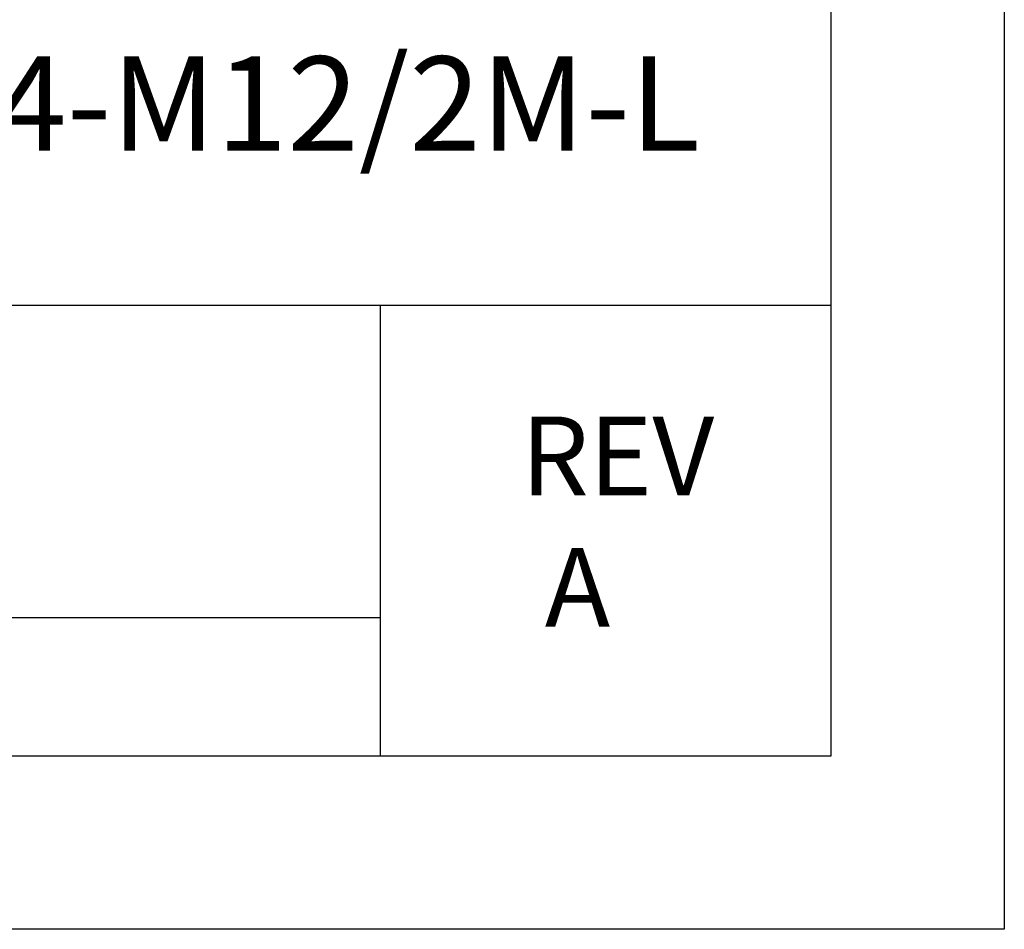
# Model space of a CAD drawing. Units: inches. Extents: x 1268 to 1803, y 1594 to 1972.
# Drawn here: x 1752 to 1803, y 1594 to 1641 of the extents above; entities that cross this region are included whole.
import ezdxf

# ---------------------------------------------------------------- set-up
doc = ezdxf.new("R2010")
doc.units = ezdxf.units.IN
doc.header["$MEASUREMENT"] = 0
doc.layers.add('A1', color=7, linetype='Continuous', lineweight=30)
doc.layers.add('A7', color=7, linetype='Continuous', lineweight=25)
for name, color, linetype in [('A3', 3, 'Continuous'), ('A6', 1, 'Continuous'), ('标题框层', 2, 'Continuous')]:
    doc.layers.add(name, color=color, linetype=linetype)
doc.styles.add('样式', font='isocp.shx', dxfattribs={"bigfont": 'gbcbig.shx'})

# ---------------------------------------------------------------- blocks, each defined once
blk = doc.blocks.new('标题框')
at = {"layer": '标题框层'}
for p, q in [((2226.179, 733.804), (2226.179, 655.804)), ((2226.179, 681.804), (1996.879, 681.804)), ((2200.179, 681.804), (2200.179, 655.804)), ((2119.4, 663.804), (2200.179, 663.804)), ((2226.179, 655.804), (1996.879, 655.804))]:
    blk.add_line(p, q, dxfattribs=at)
at = {"layer": 'A7', "insert": (2208.275, 675.399), "char_height": 4.55, "attachment_point": 1, "style": '样式'}
blk.add_mtext_dynamic_manual_height_columns('REV{\\fSimHei|b0|i0|c134|p49;\\P A  }', width=157.07605, gutter_width=17.5, heights=[0], dxfattribs=at)
at = {"layer": 'A7', "style": '样式'}
for tag, p in [('2017.5.30', (2062.661, 696.73)), ('FEK41-P/T539', (2149.89, 690.741)), ('1:1', (2067.238, 684.005))]:
    blk.add_attdef(tag, p, '', height=4.55, dxfattribs=at)

msp = doc.modelspace()

# ---------------------------------------------------------------- linework, layer by layer
at = {"layer": 'A1'}
for p, q in [((1793.7076, 1962.9443), (1793.7076, 1602.9443)), ((1793.7076, 1602.9443), (1277.1076, 1602.9443))]:
    msp.add_line(p, q, dxfattribs=at)
at = {"layer": 'A6'}
for p, q in [((1802.7076, 1971.9443), (1802.7076, 1593.9443)), ((1802.7076, 1593.9443), (1268.1076, 1593.9443))]:
    msp.add_line(p, q, dxfattribs=at)

# ---------------------------------------------------------------- block references
at = {"layer": 'A3'}
ref = msp.add_blockref('标题框', (-209.8531, 1012.7203), dxfattribs=dict(at, xscale=0.8999999999999999, yscale=0.8999999999999999, zscale=0.8999999999999999))
ref.add_attrib('FEK41-P/T539', 'VC21-024-M12/2M-L', (1725.0481, 1634.3868), dxfattribs={"layer": 'A7', "height": 4.9, "style": '样式'})

doc.saveas('drawing.dxf')
